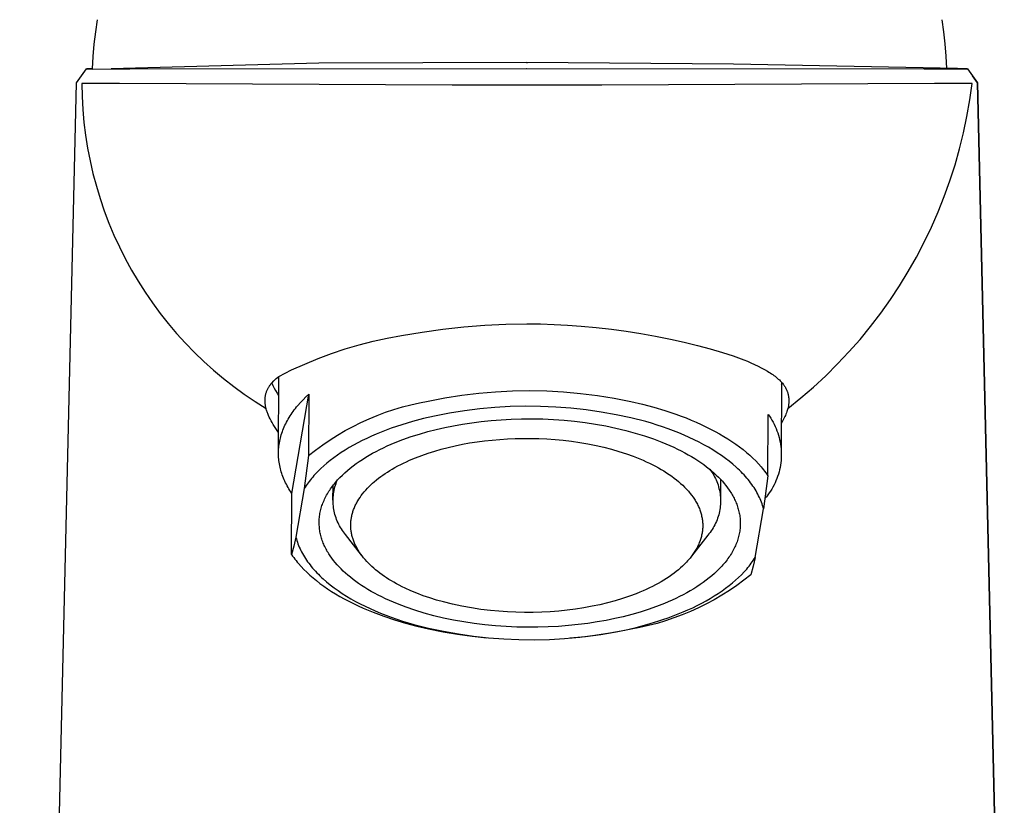
# Model space of a CAD drawing. Units: millimetres. Extents: x -210 to 120, y -211 to 224.
# Drawn here: x 61 to 108, y 142 to 179 of the extents above; entities that cross this region are included whole.
import ezdxf

# ---------------------------------------------------------------- set-up
doc = ezdxf.new("R2010")
doc.units = ezdxf.units.MM
doc.header["$MEASUREMENT"] = 0
doc.layers.add('Default', color=7, linetype='Continuous', true_color=0x000000)

msp = doc.modelspace()

# ---------------------------------------------------------------- linework, layer by layer
at = {"layer": 'Default', "color": 7, "true_color": 0xffffff}
for p, q in [((64.139, 178.78), (64.222, 179.363)), ((104.522, 179.363), (104.605, 178.785)), ((64.072, 178.195), (64.139, 178.78)), ((104.605, 178.785), (104.671, 178.205)), ((64.022, 177.608), (64.072, 178.195)), ((104.671, 178.205), (104.721, 177.623)), ((63.989, 177.019), (64.022, 177.608)), ((74.798, 177.293), (64.877, 177.014)), ((84.723, 177.314), (74.798, 177.293)), ((94.575, 177.245), (84.723, 177.314)), ((84.723, 177.314), (84.723, 177.285)), ((105.273, 177.027), (94.575, 177.245)), ((104.721, 177.623), (104.754, 177.039)), ((63.216, 176.353), (63.701, 177.012)), ((63.989, 177.017), (63.701, 177.012)), ((63.701, 177.012), (63.989, 177.006)), ((63.989, 177.006), (65.765, 177.022)), ((65.765, 177.022), (84.706, 177.027)), ((84.706, 177.027), (84.723, 177.027)), ((84.723, 177.027), (103.681, 177.022)), ((103.681, 177.022), (105.745, 177.012)), ((105.745, 177.012), (105.273, 177.027)), ((105.741, 177.013), (105.744, 177.013)), ((105.746, 177.012), (106.23, 176.353)), ((60.512, 59.855), (63.216, 176.353)), ((63.589, 176.318), (63.474, 176.322)), ((63.474, 176.322), (63.488, 175.701)), ((63.704, 176.316), (63.589, 176.318)), ((65.277, 176.326), (63.704, 176.316)), ((81.149, 176.246), (65.277, 176.326)), ((88.297, 176.246), (81.149, 176.246)), ((104.169, 176.326), (88.297, 176.246)), ((104.772, 176.321), (104.169, 176.326)), ((105.742, 176.316), (104.772, 176.321)), ((105.857, 176.318), (105.742, 176.316)), ((105.972, 176.323), (105.857, 176.318)), ((105.863, 175.535), (105.972, 176.323)), ((106.229, 176.353), (105.987, 176.682)), ((106.23, 176.353), (106.229, 176.353)), ((106.229, 176.353), (106.229, 176.353)), ((106.229, 176.353), (106.229, 176.353)), ((106.23, 176.353), (106.23, 176.353)), ((106.23, 176.353), (107.508, 121.314)), ((107.508, 121.314), (106.23, 176.353)), ((63.488, 175.701), (63.522, 175.081)), ((105.726, 174.751), (105.863, 175.535)), ((63.522, 175.081), (63.578, 174.462)), ((63.578, 174.462), (63.655, 173.846)), ((105.562, 173.972), (105.726, 174.751)), ((105.372, 173.2), (105.562, 173.972)), ((63.655, 173.846), (63.753, 173.233)), ((63.753, 173.233), (63.872, 172.623)), ((105.156, 172.434), (105.372, 173.2)), ((63.872, 172.623), (64.011, 172.018)), ((64.011, 172.018), (64.171, 171.417)), ((104.913, 171.676), (105.156, 172.434)), ((104.644, 170.928), (104.913, 171.676)), ((64.171, 171.417), (64.352, 170.823)), ((64.352, 170.823), (64.552, 170.235)), ((104.35, 170.188), (104.644, 170.928)), ((64.552, 170.235), (64.772, 169.654)), ((104.031, 169.46), (104.35, 170.188)), ((64.772, 169.654), (65.012, 169.081)), ((103.687, 168.742), (104.031, 169.46)), ((65.012, 169.081), (65.272, 168.517)), ((103.318, 168.037), (103.687, 168.742)), ((65.272, 168.517), (65.55, 167.962)), ((65.55, 167.962), (65.848, 167.416)), ((102.926, 167.345), (103.318, 168.037)), ((65.848, 167.416), (66.163, 166.881)), ((102.509, 166.667), (102.926, 167.345)), ((66.163, 166.881), (66.497, 166.357)), ((102.07, 166.004), (102.509, 166.667)), ((66.497, 166.357), (66.848, 165.845)), ((101.609, 165.356), (102.07, 166.004)), ((66.848, 165.845), (67.217, 165.345)), ((67.217, 165.345), (67.602, 164.858)), ((101.125, 164.724), (101.609, 165.356)), ((67.602, 164.858), (68.004, 164.384)), ((79.72, 164.458), (80.715, 164.598)), ((80.715, 164.598), (81.714, 164.708)), ((81.714, 164.708), (82.715, 164.786)), ((82.715, 164.786), (83.719, 164.834)), ((83.719, 164.834), (84.723, 164.851)), ((84.723, 164.851), (85.37, 164.845)), ((85.37, 164.845), (86.016, 164.825)), ((86.016, 164.825), (86.662, 164.791)), ((86.662, 164.791), (87.307, 164.744)), ((87.307, 164.744), (88.034, 164.676)), ((88.034, 164.676), (88.758, 164.592)), ((88.758, 164.592), (89.457, 164.497)), ((89.457, 164.497), (90.154, 164.388)), ((100.62, 164.109), (101.125, 164.724)), ((68.004, 164.384), (68.421, 163.924)), ((76.714, 163.845), (77.381, 164.016)), ((77.381, 164.016), (78.053, 164.164)), ((78.053, 164.164), (78.73, 164.288)), ((78.73, 164.288), (79.72, 164.458)), ((90.154, 164.388), (90.867, 164.26)), ((90.867, 164.26), (91.576, 164.118)), ((91.576, 164.118), (92.222, 163.975)), ((100.094, 163.512), (100.62, 164.109)), ((68.421, 163.924), (68.854, 163.479)), ((75.4, 163.434), (76.053, 163.651)), ((76.053, 163.651), (76.714, 163.845)), ((92.222, 163.975), (92.865, 163.819)), ((92.865, 163.819), (93.463, 163.659)), ((93.463, 163.659), (94.056, 163.483)), ((68.854, 163.479), (69.302, 163.048)), ((74.118, 162.932), (74.755, 163.194)), ((74.755, 163.194), (75.4, 163.434)), ((94.056, 163.483), (94.565, 163.316)), ((94.565, 163.316), (94.818, 163.226)), ((94.818, 163.226), (95.068, 163.131)), ((95.068, 163.131), (95.243, 163.061)), ((99.548, 162.934), (100.094, 163.512)), ((69.302, 163.048), (69.765, 162.634)), ((69.765, 162.634), (70.241, 162.235)), ((72.874, 162.342), (73.491, 162.648)), ((73.491, 162.648), (74.118, 162.932)), ((95.243, 163.061), (95.417, 162.987)), ((95.417, 162.987), (95.589, 162.911)), ((95.589, 162.911), (95.759, 162.831)), ((95.759, 162.831), (95.908, 162.756)), ((95.908, 162.756), (96.054, 162.678)), ((96.054, 162.678), (96.199, 162.595)), ((98.982, 162.374), (99.548, 162.934)), ((70.241, 162.235), (70.73, 161.852)), ((72.648, 162.134), (72.76, 162.239)), ((72.76, 162.239), (72.874, 162.342)), ((72.865, 158.707), (72.874, 162.342)), ((96.199, 162.595), (96.27, 162.551)), ((96.27, 162.551), (96.34, 162.507)), ((96.34, 162.507), (96.397, 162.469)), ((96.397, 162.469), (96.453, 162.43)), ((96.453, 162.43), (96.508, 162.39)), ((96.508, 162.39), (96.563, 162.348)), ((96.563, 162.348), (96.616, 162.306)), ((96.616, 162.306), (96.669, 162.262)), ((96.669, 162.262), (96.72, 162.217)), ((96.72, 162.217), (96.77, 162.17)), ((96.77, 162.17), (96.809, 162.132)), ((98.398, 161.834), (98.982, 162.374)), ((70.73, 161.852), (71.233, 161.487)), ((72.31, 161.652), (72.323, 161.683)), ((72.323, 161.683), (72.338, 161.714)), ((72.338, 161.714), (72.353, 161.745)), ((72.353, 161.745), (72.369, 161.776)), ((72.369, 161.776), (72.386, 161.806)), ((72.386, 161.806), (72.403, 161.834)), ((72.403, 161.834), (72.421, 161.863)), ((72.421, 161.863), (72.439, 161.891)), ((72.439, 161.891), (72.458, 161.918)), ((72.458, 161.918), (72.477, 161.946)), ((72.477, 161.946), (72.498, 161.972)), ((72.498, 161.972), (72.518, 161.999)), ((72.518, 161.999), (72.539, 162.024)), ((72.539, 162.024), (72.648, 162.134)), ((72.539, 162.024), (72.598, 161.902)), ((72.598, 161.902), (72.661, 161.782)), ((72.661, 161.782), (72.727, 161.664)), ((96.809, 162.132), (96.846, 162.093)), ((96.846, 162.093), (96.883, 162.053)), ((96.874, 162.063), (96.865, 158.66)), ((96.873, 161.953), (96.907, 162.025)), ((96.883, 162.053), (96.918, 162.012)), ((96.918, 162.012), (96.952, 161.969)), ((96.952, 161.969), (96.968, 161.948)), ((96.968, 161.948), (96.984, 161.926)), ((96.984, 161.926), (97, 161.904)), ((97, 161.904), (97.015, 161.881)), ((97.015, 161.881), (97.03, 161.859)), ((97.03, 161.859), (97.044, 161.836)), ((97.044, 161.836), (97.057, 161.814)), ((97.057, 161.814), (97.069, 161.792)), ((97.069, 161.792), (97.081, 161.77)), ((97.081, 161.77), (97.092, 161.748)), ((97.092, 161.748), (97.103, 161.725)), ((97.103, 161.725), (97.114, 161.703)), ((97.114, 161.703), (97.124, 161.68)), ((97.124, 161.68), (97.134, 161.656)), ((97.795, 161.315), (98.398, 161.834)), ((71.233, 161.487), (71.747, 161.139)), ((72.222, 161.235), (72.223, 161.272)), ((72.222, 161.199), (72.222, 161.235)), ((72.222, 161.163), (72.222, 161.199)), ((72.223, 161.272), (72.226, 161.308)), ((72.226, 161.308), (72.229, 161.339)), ((72.229, 161.339), (72.233, 161.37)), ((72.233, 161.37), (72.238, 161.402)), ((72.238, 161.402), (72.243, 161.433)), ((72.243, 161.433), (72.25, 161.463)), ((72.25, 161.463), (72.257, 161.494)), ((72.257, 161.494), (72.265, 161.525)), ((72.265, 161.525), (72.274, 161.555)), ((72.274, 161.555), (72.285, 161.587)), ((72.285, 161.587), (72.297, 161.62)), ((72.297, 161.62), (72.31, 161.652)), ((72.727, 161.664), (72.798, 161.548)), ((72.798, 161.548), (72.872, 161.434)), ((73.499, 156.761), (74.309, 161.492)), ((73.909, 161.091), (74.036, 161.227)), ((74.036, 161.227), (74.17, 161.361)), ((74.17, 161.361), (74.309, 161.492)), ((74.309, 161.492), (74.302, 158.567)), ((80.014, 161.166), (80.812, 161.318)), ((80.812, 161.318), (81.614, 161.443)), ((81.614, 161.443), (82.421, 161.54)), ((82.421, 161.54), (83.23, 161.608)), ((83.23, 161.608), (84.041, 161.649)), ((84.041, 161.649), (84.853, 161.662)), ((84.853, 161.662), (85.665, 161.646)), ((85.665, 161.646), (86.475, 161.603)), ((86.475, 161.603), (87.284, 161.531)), ((87.284, 161.531), (88.09, 161.432)), ((88.09, 161.432), (88.892, 161.304)), ((88.892, 161.304), (89.689, 161.149)), ((97.134, 161.656), (97.143, 161.633)), ((97.143, 161.633), (97.152, 161.609)), ((97.152, 161.609), (97.16, 161.586)), ((97.16, 161.586), (97.168, 161.562)), ((97.168, 161.562), (97.175, 161.538)), ((97.175, 161.538), (97.182, 161.514)), ((97.175, 160.817), (97.795, 161.315)), ((97.182, 161.514), (97.188, 161.489)), ((97.188, 161.489), (97.194, 161.465)), ((97.194, 161.465), (97.199, 161.44)), ((97.199, 161.44), (97.204, 161.414)), ((97.204, 161.414), (97.209, 161.389)), ((97.209, 161.389), (97.212, 161.363)), ((97.212, 161.363), (97.215, 161.337)), ((97.215, 161.337), (97.218, 161.312)), ((97.218, 161.312), (97.22, 161.286)), ((97.22, 161.286), (97.222, 161.26)), ((97.222, 161.26), (97.223, 161.234)), ((97.223, 161.234), (97.223, 161.208)), ((97.223, 161.208), (97.223, 161.182)), ((71.747, 161.139), (72.273, 160.808)), ((72.224, 161.127), (72.222, 161.163)), ((72.227, 161.09), (72.224, 161.127)), ((72.23, 161.054), (72.227, 161.09)), ((72.234, 161.018), (72.23, 161.054)), ((72.239, 160.982), (72.234, 161.018)), ((72.245, 160.945), (72.239, 160.982)), ((72.251, 160.909), (72.245, 160.945)), ((72.258, 160.873), (72.251, 160.909)), ((72.266, 160.837), (72.258, 160.873)), ((72.275, 160.801), (72.266, 160.837)), ((72.284, 160.765), (72.275, 160.801)), ((72.294, 160.73), (72.284, 160.765)), ((72.307, 160.688), (72.294, 160.73)), ((73.567, 160.67), (73.62, 160.741)), ((73.62, 160.741), (73.674, 160.812)), ((73.674, 160.812), (73.73, 160.882)), ((73.73, 160.882), (73.788, 160.952)), ((73.788, 160.952), (73.909, 161.091)), ((77.972, 160.627), (78.373, 160.763)), ((78.373, 160.763), (78.778, 160.884)), ((78.778, 160.884), (79.187, 160.992)), ((79.187, 160.992), (79.599, 161.086)), ((79.599, 161.086), (80.014, 161.166)), ((82.468, 160.79), (81.747, 160.701)), ((83.191, 160.856), (82.468, 160.79)), ((83.917, 160.897), (83.191, 160.856)), ((84.643, 160.914), (83.917, 160.897)), ((85.369, 160.907), (84.643, 160.914)), ((86.095, 160.876), (85.369, 160.907)), ((86.819, 160.82), (86.095, 160.876)), ((87.542, 160.741), (86.819, 160.82)), ((88.261, 160.637), (87.542, 160.741)), ((89.689, 161.149), (90.239, 161.02)), ((90.239, 161.02), (90.78, 160.876)), ((90.78, 160.876), (91.31, 160.717)), ((97.161, 160.764), (97.146, 160.712)), ((97.175, 160.817), (97.161, 160.764)), ((97.188, 160.875), (97.175, 160.817)), ((97.2, 160.934), (97.188, 160.875)), ((97.205, 160.964), (97.2, 160.934)), ((97.209, 160.994), (97.205, 160.964)), ((97.213, 161.023), (97.209, 160.994)), ((97.216, 161.053), (97.213, 161.023)), ((97.22, 161.105), (97.216, 161.053)), ((97.222, 161.131), (97.22, 161.105)), ((97.223, 161.156), (97.222, 161.131)), ((97.223, 161.182), (97.223, 161.156)), ((72.321, 160.646), (72.307, 160.688)), ((72.336, 160.605), (72.321, 160.646)), ((72.351, 160.564), (72.336, 160.605)), ((72.384, 160.482), (72.351, 160.564)), ((72.42, 160.402), (72.384, 160.482)), ((72.463, 160.312), (72.42, 160.402)), ((72.509, 160.223), (72.463, 160.312)), ((73.288, 160.233), (73.33, 160.306)), ((73.33, 160.306), (73.374, 160.38)), ((73.374, 160.38), (73.419, 160.453)), ((73.419, 160.453), (73.467, 160.526)), ((73.467, 160.526), (73.516, 160.598)), ((73.516, 160.598), (73.567, 160.67)), ((76.801, 160.142), (77.186, 160.317)), ((77.186, 160.317), (77.576, 160.479)), ((77.576, 160.479), (77.972, 160.627)), ((79.784, 160.326), (79.26, 160.187)), ((80.316, 160.449), (79.784, 160.326)), ((81.029, 160.587), (80.316, 160.449)), ((81.747, 160.701), (81.029, 160.587)), ((83.009, 160.239), (83.487, 160.276)), ((83.487, 160.276), (83.975, 160.302)), ((83.975, 160.302), (84.47, 160.317)), ((84.47, 160.317), (84.971, 160.319)), ((84.971, 160.319), (85.477, 160.309)), ((85.477, 160.309), (85.985, 160.286)), ((85.985, 160.286), (86.493, 160.25)), ((88.976, 160.509), (88.261, 160.637)), ((89.686, 160.358), (88.976, 160.509)), ((90.391, 160.182), (89.686, 160.358)), ((91.31, 160.717), (91.826, 160.543)), ((91.826, 160.543), (92.078, 160.451)), ((92.078, 160.451), (92.326, 160.356)), ((92.326, 160.356), (92.569, 160.257)), ((92.569, 160.257), (92.808, 160.155)), ((96.223, 157.603), (96.231, 160.528)), ((96.231, 160.528), (96.295, 160.438)), ((96.295, 160.438), (96.357, 160.345)), ((96.357, 160.345), (96.415, 160.251)), ((96.973, 160.295), (96.939, 160.23)), ((97.005, 160.36), (96.973, 160.295)), ((97.034, 160.421), (97.005, 160.36)), ((97.062, 160.483), (97.034, 160.421)), ((97.087, 160.546), (97.062, 160.483)), ((97.112, 160.609), (97.087, 160.546)), ((97.13, 160.66), (97.112, 160.609)), ((97.146, 160.712), (97.13, 160.66)), ((72.558, 160.135), (72.509, 160.223)), ((72.608, 160.049), (72.558, 160.135)), ((72.67, 159.95), (72.608, 160.049)), ((72.733, 159.852), (72.67, 159.95)), ((72.799, 159.756), (72.733, 159.852)), ((73.078, 159.783), (73.108, 159.859)), ((73.108, 159.859), (73.14, 159.934)), ((73.14, 159.934), (73.174, 160.009)), ((73.174, 160.009), (73.211, 160.084)), ((73.211, 160.084), (73.249, 160.158)), ((73.249, 160.158), (73.288, 160.233)), ((76.05, 159.753), (76.422, 159.953)), ((76.422, 159.953), (76.801, 160.142)), ((78.248, 159.865), (78.005, 159.775)), ((78.496, 159.951), (78.248, 159.865)), ((78.747, 160.033), (78.496, 159.951)), ((79.26, 160.187), (78.747, 160.033)), ((79.991, 159.707), (80.395, 159.811)), ((80.395, 159.811), (80.8, 159.905)), ((80.8, 159.905), (81.214, 159.989)), ((81.214, 159.989), (81.643, 160.065)), ((81.643, 160.065), (82.086, 160.133)), ((82.086, 160.133), (82.541, 160.191)), ((82.541, 160.191), (83.009, 160.239)), ((86.493, 160.25), (87, 160.201)), ((87, 160.201), (87.503, 160.139)), ((87.503, 160.139), (88.001, 160.064)), ((88.001, 160.064), (88.49, 159.976)), ((88.49, 159.976), (88.97, 159.876)), ((88.97, 159.876), (89.439, 159.763)), ((90.664, 160.103), (90.391, 160.182)), ((90.934, 160.019), (90.664, 160.103)), ((91.201, 159.931), (90.934, 160.019)), ((91.465, 159.839), (91.201, 159.931)), ((91.724, 159.742), (91.465, 159.839)), ((92.808, 160.155), (93.041, 160.049)), ((93.041, 160.049), (93.269, 159.941)), ((93.269, 159.941), (93.491, 159.83)), ((93.491, 159.83), (93.707, 159.715)), ((96.415, 160.251), (96.47, 160.154)), ((96.47, 160.154), (96.522, 160.055)), ((96.522, 160.055), (96.57, 159.955)), ((96.57, 159.955), (96.615, 159.853)), ((96.615, 159.853), (96.656, 159.75)), ((96.904, 160.166), (96.868, 160.102)), ((96.939, 160.23), (96.904, 160.166)), ((72.867, 159.662), (72.799, 159.756)), ((72.922, 159.247), (72.938, 159.324)), ((72.938, 159.324), (72.956, 159.401)), ((72.956, 159.401), (72.977, 159.478)), ((72.977, 159.478), (72.999, 159.554)), ((72.999, 159.554), (73.023, 159.631)), ((73.023, 159.631), (73.05, 159.707)), ((73.05, 159.707), (73.078, 159.783)), ((75.327, 159.314), (75.684, 159.539)), ((75.684, 159.539), (76.05, 159.753)), ((77.078, 159.383), (76.86, 159.277)), ((77.302, 159.486), (77.078, 159.383)), ((77.532, 159.586), (77.302, 159.486)), ((77.766, 159.682), (77.532, 159.586)), ((78.005, 159.775), (77.766, 159.682)), ((78.427, 159.181), (78.807, 159.329)), ((78.807, 159.329), (79.195, 159.466)), ((79.195, 159.466), (79.59, 159.592)), ((79.59, 159.592), (79.991, 159.707)), ((83.062, 159.306), (83.423, 159.337)), ((83.423, 159.337), (83.792, 159.361)), ((83.792, 159.361), (84.162, 159.376)), ((84.162, 159.376), (84.532, 159.384)), ((84.532, 159.384), (84.902, 159.383)), ((84.902, 159.383), (85.29, 159.374)), ((85.29, 159.374), (85.677, 159.356)), ((85.677, 159.356), (86.064, 159.329)), ((86.064, 159.329), (86.451, 159.292)), ((89.439, 159.763), (89.893, 159.64)), ((89.893, 159.64), (90.333, 159.505)), ((90.333, 159.505), (90.756, 159.36)), ((90.756, 159.36), (91.161, 159.206)), ((91.978, 159.642), (91.724, 159.742)), ((92.228, 159.537), (91.978, 159.642)), ((92.472, 159.428), (92.228, 159.537)), ((92.711, 159.316), (92.472, 159.428)), ((92.944, 159.2), (92.711, 159.316)), ((93.707, 159.715), (93.917, 159.598)), ((93.917, 159.598), (94.121, 159.478)), ((94.121, 159.478), (94.318, 159.356)), ((94.318, 159.356), (94.509, 159.232)), ((96.656, 159.75), (96.694, 159.645)), ((96.694, 159.645), (96.728, 159.539)), ((96.728, 159.539), (96.758, 159.432)), ((96.758, 159.432), (96.785, 159.324)), ((96.785, 159.324), (96.807, 159.215)), ((72.867, 158.784), (72.871, 158.861)), ((72.871, 158.861), (72.877, 158.939)), ((72.877, 158.939), (72.885, 159.016)), ((72.885, 159.016), (72.895, 159.093)), ((72.895, 159.093), (72.908, 159.17)), ((72.908, 159.17), (72.922, 159.247)), ((74.635, 158.827), (74.977, 159.077)), ((74.977, 159.077), (75.327, 159.314)), ((76.24, 158.942), (76.045, 158.825)), ((76.44, 159.057), (76.24, 158.942)), ((76.647, 159.168), (76.44, 159.057)), ((76.86, 159.277), (76.647, 159.168)), ((77.527, 158.763), (77.7, 158.852)), ((77.7, 158.852), (77.877, 158.938)), ((77.877, 158.938), (78.057, 159.022)), ((78.057, 159.022), (78.241, 159.103)), ((78.241, 159.103), (78.427, 159.181)), ((80.319, 158.776), (80.63, 158.866)), ((80.63, 158.866), (80.965, 158.953)), ((80.965, 158.953), (81.303, 159.031)), ((81.303, 159.031), (81.643, 159.101)), ((81.643, 159.101), (81.984, 159.163)), ((81.984, 159.163), (82.342, 159.219)), ((82.342, 159.219), (82.701, 159.266)), ((82.701, 159.266), (83.062, 159.306)), ((86.451, 159.292), (86.847, 159.245)), ((86.847, 159.245), (87.242, 159.189)), ((87.242, 159.189), (87.635, 159.121)), ((87.635, 159.121), (88.026, 159.043)), ((88.026, 159.043), (88.391, 158.96)), ((88.391, 158.96), (88.753, 158.867)), ((88.753, 158.867), (89.112, 158.763)), ((91.161, 159.206), (91.357, 159.126)), ((91.357, 159.126), (91.547, 159.043)), ((91.547, 159.043), (91.733, 158.959)), ((91.733, 158.959), (91.913, 158.873)), ((91.913, 158.873), (92.088, 158.785)), ((93.17, 159.08), (92.944, 159.2)), ((93.39, 158.957), (93.17, 159.08)), ((93.602, 158.83), (93.39, 158.957)), ((94.509, 159.232), (94.692, 159.105)), ((94.692, 159.105), (94.869, 158.976)), ((94.869, 158.976), (95.038, 158.845)), ((96.807, 159.215), (96.826, 159.105)), ((96.826, 159.105), (96.841, 158.995)), ((96.841, 158.995), (96.853, 158.884)), ((96.853, 158.884), (96.86, 158.773)), ((72.865, 158.707), (72.867, 158.784)), ((72.865, 158.629), (72.865, 158.707)), ((72.867, 158.552), (72.865, 158.629)), ((72.871, 158.475), (72.867, 158.552)), ((72.877, 158.398), (72.871, 158.475)), ((72.885, 158.321), (72.877, 158.398)), ((74.302, 158.567), (74.095, 156.988)), ((74.302, 158.567), (74.635, 158.827)), ((75.504, 158.458), (75.338, 158.332)), ((75.678, 158.583), (75.504, 158.458)), ((75.858, 158.705), (75.678, 158.583)), ((76.045, 158.825), (75.858, 158.705)), ((76.72, 158.281), (76.873, 158.382)), ((76.873, 158.382), (77.03, 158.481)), ((77.03, 158.481), (77.192, 158.577)), ((77.192, 158.577), (77.357, 158.671)), ((77.357, 158.671), (77.527, 158.763)), ((79.117, 158.336), (79.403, 158.456)), ((79.403, 158.456), (79.705, 158.572)), ((79.705, 158.572), (80.011, 158.679)), ((80.011, 158.679), (80.319, 158.776)), ((89.112, 158.763), (89.468, 158.649)), ((89.468, 158.649), (89.79, 158.533)), ((89.79, 158.533), (90.107, 158.408)), ((90.107, 158.408), (90.264, 158.341)), ((92.088, 158.785), (92.258, 158.695)), ((92.258, 158.695), (92.422, 158.604)), ((92.422, 158.604), (92.58, 158.512)), ((92.58, 158.512), (92.734, 158.418)), ((92.734, 158.418), (92.881, 158.323)), ((93.807, 158.7), (93.602, 158.83)), ((94.005, 158.567), (93.807, 158.7)), ((94.195, 158.431), (94.005, 158.567)), ((94.376, 158.293), (94.195, 158.431)), ((95.038, 158.845), (95.2, 158.712)), ((95.2, 158.712), (95.355, 158.578)), ((95.355, 158.578), (95.502, 158.442)), ((95.502, 158.442), (95.641, 158.305)), ((96.86, 158.44), (96.852, 158.329)), ((96.86, 158.773), (96.864, 158.662)), ((96.864, 158.551), (96.86, 158.44)), ((96.864, 158.662), (96.864, 158.551)), ((72.895, 158.244), (72.885, 158.321)), ((72.907, 158.167), (72.895, 158.244)), ((72.921, 158.091), (72.907, 158.167)), ((72.938, 158.014), (72.921, 158.091)), ((72.956, 157.938), (72.938, 158.014)), ((72.976, 157.862), (72.956, 157.938)), ((74.884, 157.942), (74.748, 157.809)), ((75.028, 158.073), (74.884, 157.942)), ((75.179, 158.203), (75.028, 158.073)), ((75.338, 158.332), (75.179, 158.203)), ((76.16, 157.855), (76.292, 157.964)), ((76.292, 157.964), (76.43, 158.072)), ((76.43, 158.072), (76.573, 158.178)), ((76.573, 158.178), (76.72, 158.281)), ((78.176, 157.848), (78.288, 157.915)), ((78.288, 157.915), (78.423, 157.992)), ((78.423, 157.992), (78.559, 158.066)), ((78.559, 158.066), (78.697, 158.137)), ((78.697, 158.137), (78.836, 158.206)), ((78.836, 158.206), (78.976, 158.272)), ((78.976, 158.272), (79.117, 158.336)), ((90.264, 158.341), (90.42, 158.271)), ((90.42, 158.271), (90.575, 158.198)), ((90.575, 158.198), (90.728, 158.122)), ((90.728, 158.122), (90.862, 158.053)), ((90.862, 158.053), (90.995, 157.98)), ((90.995, 157.98), (91.127, 157.905)), ((92.881, 158.323), (93.023, 158.227)), ((93.023, 158.227), (93.16, 158.13)), ((93.16, 158.13), (93.291, 158.033)), ((93.291, 158.033), (93.416, 157.934)), ((93.416, 157.934), (93.536, 157.835)), ((93.446, 157.91), (93.497, 157.841)), ((94.549, 158.152), (94.376, 158.293)), ((94.714, 158.008), (94.549, 158.152)), ((94.793, 157.936), (94.714, 158.008)), ((94.869, 157.863), (94.793, 157.936)), ((95.641, 158.305), (95.773, 158.166)), ((95.773, 158.166), (95.897, 158.027)), ((95.897, 158.027), (95.956, 157.956)), ((95.956, 157.956), (96.014, 157.886)), ((96.805, 157.998), (96.782, 157.889)), ((96.824, 158.108), (96.805, 157.998)), ((96.84, 158.218), (96.824, 158.108)), ((96.852, 158.329), (96.84, 158.218)), ((72.997, 157.786), (72.976, 157.862)), ((73.021, 157.711), (72.997, 157.786)), ((73.047, 157.636), (73.021, 157.711)), ((73.075, 157.561), (73.047, 157.636)), ((73.104, 157.486), (73.075, 157.561)), ((73.136, 157.412), (73.104, 157.486)), ((74.442, 157.47), (74.386, 157.402)), ((74.499, 157.539), (74.442, 157.47)), ((74.558, 157.606), (74.499, 157.539)), ((74.62, 157.674), (74.558, 157.606)), ((74.748, 157.809), (74.62, 157.674)), ((75.687, 157.399), (75.796, 157.515)), ((75.796, 157.515), (75.912, 157.63)), ((75.912, 157.63), (76.033, 157.743)), ((76.033, 157.743), (76.16, 157.855)), ((77.537, 157.399), (77.639, 157.48)), ((77.639, 157.48), (77.743, 157.558)), ((77.743, 157.558), (77.849, 157.634)), ((77.849, 157.634), (77.957, 157.707)), ((77.957, 157.707), (78.066, 157.779)), ((78.066, 157.779), (78.176, 157.848)), ((91.127, 157.905), (91.256, 157.827)), ((91.256, 157.827), (91.384, 157.746)), ((91.384, 157.746), (91.511, 157.662)), ((91.511, 157.662), (91.634, 157.575)), ((91.634, 157.575), (91.756, 157.485)), ((91.756, 157.485), (91.86, 157.404)), ((93.497, 157.841), (93.546, 157.771)), ((93.536, 157.835), (93.65, 157.735)), ((93.546, 157.771), (93.592, 157.7)), ((93.592, 157.7), (93.636, 157.627)), ((93.636, 157.627), (93.677, 157.552)), ((93.65, 157.735), (93.758, 157.635)), ((93.677, 157.552), (93.716, 157.476)), ((93.716, 157.476), (93.752, 157.399)), ((93.758, 157.635), (93.861, 157.535)), ((93.861, 157.535), (93.959, 157.434)), ((94.944, 157.789), (94.869, 157.863)), ((95.016, 157.715), (94.944, 157.789)), ((95.086, 157.641), (95.016, 157.715)), ((95.154, 157.566), (95.086, 157.641)), ((95.219, 157.491), (95.154, 157.566)), ((95.282, 157.416), (95.219, 157.491)), ((96.014, 157.886), (96.069, 157.816)), ((96.223, 157.603), (96.016, 156.025)), ((96.069, 157.816), (96.122, 157.745)), ((96.122, 157.745), (96.173, 157.674)), ((96.173, 157.674), (96.223, 157.603)), ((96.652, 157.464), (96.61, 157.361)), ((96.69, 157.569), (96.652, 157.464)), ((96.724, 157.675), (96.69, 157.569)), ((96.755, 157.782), (96.724, 157.675)), ((96.782, 157.889), (96.755, 157.782)), ((73.169, 157.338), (73.136, 157.412)), ((73.204, 157.265), (73.169, 157.338)), ((73.241, 157.191), (73.204, 157.265)), ((73.279, 157.119), (73.241, 157.191)), ((73.32, 157.046), (73.279, 157.119)), ((73.362, 156.974), (73.32, 157.046)), ((73.406, 156.903), (73.362, 156.974)), ((74.095, 156.988), (73.696, 154.662)), ((74.138, 157.058), (74.095, 156.988)), ((74.184, 157.127), (74.138, 157.058)), ((74.232, 157.196), (74.184, 157.127)), ((74.281, 157.265), (74.232, 157.196)), ((74.333, 157.333), (74.281, 157.265)), ((74.386, 157.402), (74.333, 157.333)), ((75.311, 156.919), (75.352, 156.98)), ((75.352, 156.98), (75.395, 157.041)), ((75.395, 157.041), (75.44, 157.101)), ((75.44, 157.101), (75.486, 157.161)), ((75.466, 156.44), (75.467, 157.137)), ((75.486, 157.161), (75.534, 157.221)), ((75.521, 156.904), (75.539, 156.986)), ((75.534, 157.221), (75.583, 157.281)), ((75.539, 156.986), (75.56, 157.067)), ((75.56, 157.067), (75.584, 157.147)), ((75.583, 157.281), (75.634, 157.34)), ((75.584, 157.147), (75.611, 157.226)), ((75.611, 157.226), (75.64, 157.305)), ((75.634, 157.34), (75.687, 157.399)), ((75.64, 157.305), (75.672, 157.382)), ((77.028, 156.917), (77.106, 157.001)), ((77.106, 157.001), (77.185, 157.083)), ((77.185, 157.083), (77.267, 157.163)), ((77.267, 157.163), (77.351, 157.24)), ((77.351, 157.24), (77.437, 157.315)), ((77.437, 157.315), (77.537, 157.399)), ((91.86, 157.404), (91.961, 157.321)), ((91.961, 157.321), (92.06, 157.235)), ((92.06, 157.235), (92.157, 157.146)), ((92.157, 157.146), (92.251, 157.054)), ((92.251, 157.054), (92.342, 156.959)), ((93.752, 157.399), (93.785, 157.32)), ((93.785, 157.32), (93.815, 157.241)), ((93.815, 157.241), (93.843, 157.16)), ((93.843, 157.16), (93.868, 157.079)), ((93.868, 157.079), (93.89, 156.996)), ((93.89, 156.996), (93.91, 156.913)), ((93.959, 157.434), (94.051, 157.334)), ((93.968, 157.425), (93.966, 156.438)), ((94.051, 157.334), (94.139, 157.232)), ((94.139, 157.232), (94.223, 157.128)), ((94.223, 157.128), (94.303, 157.023)), ((94.303, 157.023), (94.379, 156.916)), ((95.343, 157.34), (95.282, 157.416)), ((95.401, 157.264), (95.343, 157.34)), ((95.457, 157.187), (95.401, 157.264)), ((95.511, 157.11), (95.457, 157.187)), ((95.562, 157.034), (95.511, 157.11)), ((95.611, 156.956), (95.562, 157.034)), ((96.464, 157.061), (96.409, 156.964)), ((96.516, 157.159), (96.464, 157.061)), ((96.565, 157.259), (96.516, 157.159)), ((96.61, 157.361), (96.565, 157.259)), ((73.451, 156.832), (73.406, 156.903)), ((73.499, 156.761), (73.451, 156.832)), ((73.491, 153.836), (73.499, 156.761)), ((75.066, 156.487), (75.096, 156.549)), ((75.096, 156.549), (75.128, 156.611)), ((75.128, 156.611), (75.161, 156.673)), ((75.161, 156.673), (75.196, 156.735)), ((75.196, 156.735), (75.233, 156.797)), ((75.233, 156.797), (75.271, 156.858)), ((75.271, 156.858), (75.311, 156.919)), ((75.471, 156.49), (75.475, 156.573)), ((75.475, 156.573), (75.483, 156.656)), ((75.483, 156.656), (75.493, 156.739)), ((75.493, 156.739), (75.505, 156.822)), ((75.505, 156.822), (75.521, 156.904)), ((76.699, 156.485), (76.755, 156.569)), ((76.755, 156.569), (76.813, 156.651)), ((76.813, 156.651), (76.882, 156.742)), ((76.882, 156.742), (76.954, 156.831)), ((76.954, 156.831), (77.028, 156.917)), ((92.342, 156.959), (92.43, 156.862)), ((92.43, 156.862), (92.472, 156.812)), ((92.472, 156.812), (92.514, 156.761)), ((92.514, 156.761), (92.584, 156.671)), ((92.584, 156.671), (92.651, 156.579)), ((92.651, 156.579), (92.683, 156.532)), ((92.683, 156.532), (92.715, 156.485)), ((93.91, 156.913), (93.926, 156.83)), ((93.926, 156.83), (93.94, 156.746)), ((93.94, 156.746), (93.951, 156.661)), ((93.951, 156.661), (93.958, 156.576)), ((93.958, 156.576), (93.963, 156.491)), ((94.379, 156.916), (94.415, 156.861)), ((94.415, 156.861), (94.45, 156.807)), ((94.45, 156.807), (94.484, 156.752)), ((94.484, 156.752), (94.517, 156.696)), ((94.517, 156.696), (94.548, 156.64)), ((94.548, 156.64), (94.579, 156.584)), ((94.579, 156.584), (94.608, 156.527)), ((94.608, 156.527), (94.636, 156.47)), ((95.658, 156.879), (95.611, 156.956)), ((95.702, 156.802), (95.658, 156.879)), ((95.744, 156.724), (95.702, 156.802)), ((95.783, 156.647), (95.744, 156.724)), ((95.821, 156.569), (95.783, 156.647)), ((95.855, 156.491), (95.821, 156.569)), ((96.155, 156.599), (96.083, 156.514)), ((96.223, 156.687), (96.155, 156.599)), ((96.288, 156.777), (96.223, 156.687)), ((96.35, 156.87), (96.288, 156.777)), ((96.409, 156.964), (96.35, 156.87)), ((74.885, 155.985), (74.902, 156.048)), ((74.902, 156.048), (74.92, 156.111)), ((74.92, 156.111), (74.94, 156.173)), ((74.94, 156.173), (74.962, 156.236)), ((74.962, 156.236), (74.986, 156.299)), ((74.986, 156.299), (75.011, 156.362)), ((75.011, 156.362), (75.037, 156.424)), ((75.037, 156.424), (75.066, 156.487)), ((75.47, 156.406), (75.471, 156.49)), ((75.471, 156.322), (75.47, 156.406)), ((75.475, 156.239), (75.471, 156.322)), ((75.483, 156.155), (75.475, 156.239)), ((75.492, 156.072), (75.483, 156.155)), ((75.505, 155.99), (75.492, 156.072)), ((76.451, 155.991), (76.469, 156.038)), ((76.469, 156.038), (76.488, 156.084)), ((76.488, 156.084), (76.508, 156.131)), ((76.508, 156.131), (76.529, 156.176)), ((76.529, 156.176), (76.551, 156.222)), ((76.551, 156.222), (76.573, 156.267)), ((76.573, 156.267), (76.597, 156.311)), ((76.597, 156.311), (76.621, 156.355)), ((76.621, 156.355), (76.647, 156.399)), ((76.647, 156.399), (76.699, 156.485)), ((92.715, 156.485), (92.745, 156.437)), ((92.745, 156.437), (92.775, 156.388)), ((92.775, 156.388), (92.803, 156.339)), ((92.803, 156.339), (92.831, 156.289)), ((92.831, 156.289), (92.857, 156.238)), ((92.857, 156.238), (92.882, 156.188)), ((92.882, 156.188), (92.907, 156.136)), ((92.907, 156.136), (92.93, 156.084)), ((92.93, 156.084), (92.952, 156.032)), ((92.952, 156.032), (92.972, 155.979)), ((93.944, 156.066), (93.931, 155.982)), ((93.953, 156.151), (93.944, 156.066)), ((93.96, 156.235), (93.953, 156.151)), ((93.964, 156.321), (93.96, 156.235)), ((93.963, 156.491), (93.965, 156.406)), ((93.965, 156.406), (93.964, 156.321)), ((94.636, 156.47), (94.663, 156.413)), ((94.663, 156.413), (94.688, 156.355)), ((94.688, 156.355), (94.712, 156.297)), ((94.712, 156.297), (94.735, 156.239)), ((94.735, 156.239), (94.756, 156.18)), ((94.756, 156.18), (94.776, 156.121)), ((94.776, 156.121), (94.795, 156.061)), ((94.795, 156.061), (94.812, 156.002)), ((95.888, 156.413), (95.855, 156.491)), ((95.918, 156.335), (95.888, 156.413)), ((95.946, 156.258), (95.918, 156.335)), ((95.972, 156.18), (95.946, 156.258)), ((95.995, 156.102), (95.972, 156.18)), ((96.016, 156.025), (95.995, 156.102)), ((74.813, 155.545), (74.818, 155.608)), ((74.818, 155.608), (74.825, 155.67)), ((74.825, 155.67), (74.834, 155.733)), ((74.834, 155.733), (74.844, 155.796)), ((74.844, 155.796), (74.856, 155.859)), ((74.856, 155.859), (74.87, 155.922)), ((74.87, 155.922), (74.885, 155.985)), ((75.521, 155.908), (75.505, 155.99)), ((75.539, 155.826), (75.521, 155.908)), ((75.56, 155.745), (75.539, 155.826)), ((75.584, 155.665), (75.56, 155.745)), ((75.61, 155.586), (75.584, 155.665)), ((75.64, 155.507), (75.61, 155.586)), ((76.335, 155.537), (76.342, 155.583)), ((76.342, 155.583), (76.35, 155.629)), ((76.35, 155.629), (76.36, 155.674)), ((76.36, 155.674), (76.37, 155.72)), ((76.37, 155.72), (76.381, 155.765)), ((76.381, 155.765), (76.393, 155.81)), ((76.393, 155.81), (76.406, 155.855)), ((76.406, 155.855), (76.42, 155.899)), ((76.42, 155.899), (76.434, 155.943)), ((76.434, 155.943), (76.451, 155.991)), ((92.972, 155.979), (92.99, 155.929)), ((92.99, 155.929), (93.007, 155.88)), ((93.007, 155.88), (93.022, 155.829)), ((93.022, 155.829), (93.037, 155.779)), ((93.037, 155.779), (93.05, 155.728)), ((93.05, 155.728), (93.062, 155.677)), ((93.062, 155.677), (93.073, 155.626)), ((93.073, 155.626), (93.083, 155.574)), ((93.083, 155.574), (93.091, 155.524)), ((93.825, 155.569), (93.795, 155.49)), ((93.852, 155.65), (93.825, 155.569)), ((93.876, 155.732), (93.852, 155.65)), ((93.897, 155.815), (93.876, 155.732)), ((93.915, 155.898), (93.897, 155.815)), ((93.931, 155.982), (93.915, 155.898)), ((94.812, 156.002), (94.828, 155.942)), ((94.828, 155.942), (94.843, 155.881)), ((94.843, 155.881), (94.856, 155.821)), ((94.856, 155.821), (94.867, 155.76)), ((94.867, 155.76), (94.877, 155.699)), ((94.877, 155.699), (94.886, 155.638)), ((94.886, 155.638), (94.893, 155.577)), ((94.893, 155.577), (94.899, 155.515)), ((95.617, 153.698), (96.016, 156.025)), ((74.806, 155.358), (74.807, 155.42)), ((74.807, 155.296), (74.806, 155.358)), ((74.807, 155.42), (74.809, 155.482)), ((74.809, 155.234), (74.807, 155.296)), ((74.809, 155.482), (74.813, 155.545)), ((74.814, 155.172), (74.809, 155.234)), ((74.819, 155.11), (74.814, 155.172)), ((74.826, 155.049), (74.819, 155.11)), ((75.671, 155.43), (75.64, 155.507)), ((75.706, 155.354), (75.671, 155.43)), ((75.743, 155.279), (75.706, 155.354)), ((75.783, 155.205), (75.743, 155.279)), ((75.825, 155.133), (75.783, 155.205)), ((75.869, 155.062), (75.825, 155.133)), ((76.314, 155.305), (76.317, 155.352)), ((76.314, 155.259), (76.314, 155.305)), ((76.314, 155.213), (76.314, 155.259)), ((76.315, 155.166), (76.314, 155.213)), ((76.317, 155.119), (76.315, 155.166)), ((76.317, 155.352), (76.32, 155.398)), ((76.32, 155.073), (76.317, 155.119)), ((76.32, 155.398), (76.324, 155.445)), ((76.324, 155.445), (76.329, 155.491)), ((76.329, 155.491), (76.335, 155.537)), ((93.091, 155.524), (93.098, 155.473)), ((93.098, 155.473), (93.103, 155.422)), ((93.103, 155.422), (93.108, 155.371)), ((93.108, 155.371), (93.111, 155.32)), ((93.111, 155.116), (93.108, 155.064)), ((93.111, 155.32), (93.113, 155.269)), ((93.113, 155.167), (93.111, 155.116)), ((93.113, 155.269), (93.114, 155.218)), ((93.114, 155.218), (93.113, 155.167)), ((93.606, 155.108), (93.561, 155.036)), ((93.649, 155.182), (93.606, 155.108)), ((93.69, 155.257), (93.649, 155.182)), ((93.727, 155.333), (93.69, 155.257)), ((93.763, 155.411), (93.727, 155.333)), ((93.795, 155.49), (93.763, 155.411)), ((94.899, 155.142), (94.894, 155.079)), ((94.899, 155.515), (94.903, 155.453)), ((94.903, 155.204), (94.899, 155.142)), ((94.903, 155.453), (94.905, 155.391)), ((94.905, 155.267), (94.903, 155.204)), ((94.905, 155.391), (94.906, 155.329)), ((94.906, 155.329), (94.905, 155.267)), ((73.696, 154.662), (73.6, 154.247)), ((73.696, 154.662), (73.717, 154.584)), ((74.835, 154.987), (74.826, 155.049)), ((74.845, 154.926), (74.835, 154.987)), ((74.856, 154.866), (74.845, 154.926)), ((74.869, 154.805), (74.856, 154.866)), ((74.884, 154.745), (74.869, 154.805)), ((74.9, 154.685), (74.884, 154.745)), ((74.917, 154.625), (74.9, 154.685)), ((74.936, 154.566), (74.917, 154.625)), ((75.916, 154.993), (75.869, 155.062)), ((75.965, 154.925), (75.916, 154.993)), ((76.017, 154.859), (75.965, 154.925)), ((76.07, 154.795), (76.017, 154.859)), ((76.831, 153.804), (76.07, 154.795)), ((76.325, 155.026), (76.32, 155.073)), ((76.33, 154.98), (76.325, 155.026)), ((76.337, 154.934), (76.33, 154.98)), ((76.344, 154.888), (76.337, 154.934)), ((76.353, 154.842), (76.344, 154.888)), ((76.362, 154.796), (76.353, 154.842)), ((76.373, 154.75), (76.362, 154.796)), ((76.384, 154.705), (76.373, 154.75)), ((76.397, 154.66), (76.384, 154.705)), ((76.41, 154.615), (76.397, 154.66)), ((93.355, 154.764), (92.579, 153.762)), ((93.036, 154.657), (93.022, 154.606)), ((93.05, 154.708), (93.036, 154.657)), ((93.062, 154.76), (93.05, 154.708)), ((93.073, 154.81), (93.062, 154.76)), ((93.082, 154.861), (93.073, 154.81)), ((93.09, 154.911), (93.082, 154.861)), ((93.097, 154.962), (93.09, 154.911)), ((93.103, 155.013), (93.097, 154.962)), ((93.108, 155.064), (93.103, 155.013)), ((93.41, 154.829), (93.355, 154.764)), ((93.463, 154.896), (93.41, 154.829)), ((93.513, 154.965), (93.463, 154.896)), ((93.561, 155.036), (93.513, 154.965)), ((94.81, 154.639), (94.792, 154.576)), ((94.827, 154.702), (94.81, 154.639)), ((94.842, 154.765), (94.827, 154.702)), ((94.856, 154.828), (94.842, 154.765)), ((94.868, 154.891), (94.856, 154.828)), ((94.878, 154.954), (94.868, 154.891)), ((94.887, 155.016), (94.878, 154.954)), ((94.894, 155.079), (94.887, 155.016)), ((73.6, 154.247), (73.491, 153.836)), ((73.717, 154.584), (73.74, 154.507)), ((73.74, 154.507), (73.766, 154.429)), ((73.766, 154.429), (73.794, 154.351)), ((73.794, 154.351), (73.824, 154.273)), ((73.824, 154.273), (73.857, 154.196)), ((73.857, 154.196), (73.892, 154.118)), ((74.956, 154.507), (74.936, 154.566)), ((74.977, 154.448), (74.956, 154.507)), ((75, 154.39), (74.977, 154.448)), ((75.024, 154.331), (75, 154.39)), ((75.05, 154.274), (75.024, 154.331)), ((75.076, 154.216), (75.05, 154.274)), ((75.104, 154.159), (75.076, 154.216)), ((75.133, 154.103), (75.104, 154.159)), ((76.424, 154.571), (76.41, 154.615)), ((76.439, 154.526), (76.424, 154.571)), ((76.455, 154.483), (76.439, 154.526)), ((76.473, 154.435), (76.455, 154.483)), ((76.493, 154.388), (76.473, 154.435)), ((76.513, 154.341), (76.493, 154.388)), ((76.534, 154.295), (76.513, 154.341)), ((76.556, 154.25), (76.534, 154.295)), ((76.58, 154.204), (76.556, 154.25)), ((76.603, 154.159), (76.58, 154.204)), ((76.628, 154.115), (76.603, 154.159)), ((92.83, 154.15), (92.802, 154.099)), ((92.857, 154.201), (92.83, 154.15)), ((92.883, 154.253), (92.857, 154.201)), ((92.907, 154.305), (92.883, 154.253)), ((92.931, 154.358), (92.907, 154.305)), ((92.951, 154.407), (92.931, 154.358)), ((92.97, 154.456), (92.951, 154.407)), ((92.989, 154.506), (92.97, 154.456)), ((93.006, 154.556), (92.989, 154.506)), ((93.022, 154.606), (93.006, 154.556)), ((94.646, 154.2), (94.616, 154.138)), ((94.675, 154.262), (94.646, 154.2)), ((94.701, 154.325), (94.675, 154.262)), ((94.727, 154.388), (94.701, 154.325)), ((94.75, 154.45), (94.727, 154.388)), ((94.772, 154.513), (94.75, 154.45)), ((94.792, 154.576), (94.772, 154.513)), ((73.491, 153.836), (73.541, 153.765)), ((73.541, 153.765), (73.592, 153.694)), ((73.592, 153.694), (73.645, 153.623)), ((73.892, 154.118), (73.929, 154.04)), ((73.929, 154.04), (73.968, 153.962)), ((73.968, 153.962), (74.01, 153.885)), ((74.01, 153.885), (74.054, 153.808)), ((74.054, 153.808), (74.101, 153.73)), ((74.101, 153.73), (74.15, 153.653)), ((75.164, 154.046), (75.133, 154.103)), ((75.195, 153.99), (75.164, 154.046)), ((75.228, 153.935), (75.195, 153.99)), ((75.262, 153.88), (75.228, 153.935)), ((75.297, 153.825), (75.262, 153.88)), ((75.334, 153.771), (75.297, 153.825)), ((75.409, 153.664), (75.334, 153.771)), ((76.654, 154.071), (76.628, 154.115)), ((76.68, 154.027), (76.654, 154.071)), ((76.735, 153.942), (76.68, 154.027)), ((76.793, 153.858), (76.735, 153.942)), ((76.853, 153.776), (76.793, 153.858)), ((76.925, 153.685), (76.853, 153.776)), ((76.999, 153.597), (76.925, 153.685)), ((92.579, 153.762), (92.507, 153.671)), ((92.613, 153.808), (92.579, 153.762)), ((92.647, 153.855), (92.613, 153.808)), ((92.68, 153.903), (92.647, 153.855)), ((92.712, 153.951), (92.68, 153.903)), ((92.743, 154), (92.712, 153.951)), ((92.773, 154.049), (92.743, 154)), ((92.802, 154.099), (92.773, 154.049)), ((94.36, 153.707), (94.317, 153.646)), ((94.401, 153.768), (94.36, 153.707)), ((94.441, 153.829), (94.401, 153.768)), ((94.48, 153.89), (94.441, 153.829)), ((94.516, 153.952), (94.48, 153.89)), ((94.551, 154.014), (94.516, 153.952)), ((94.584, 154.076), (94.551, 154.014)), ((94.616, 154.138), (94.584, 154.076)), ((95.617, 153.698), (95.522, 153.284)), ((95.574, 153.629), (95.617, 153.698)), ((73.645, 153.623), (73.701, 153.553)), ((73.701, 153.553), (73.758, 153.483)), ((73.758, 153.483), (73.817, 153.412)), ((73.817, 153.412), (73.941, 153.273)), ((73.941, 153.273), (74.073, 153.134)), ((74.15, 153.653), (74.201, 153.576)), ((74.201, 153.576), (74.255, 153.5)), ((74.255, 153.5), (74.311, 153.423)), ((74.311, 153.423), (74.369, 153.347)), ((74.369, 153.347), (74.43, 153.271)), ((74.43, 153.271), (74.493, 153.196)), ((75.489, 153.558), (75.409, 153.664)), ((75.573, 153.455), (75.489, 153.558)), ((75.661, 153.353), (75.573, 153.455)), ((75.753, 153.252), (75.661, 153.353)), ((75.851, 153.152), (75.753, 153.252)), ((77.077, 153.511), (76.999, 153.597)), ((77.156, 153.427), (77.077, 153.511)), ((77.238, 153.346), (77.156, 153.427)), ((77.322, 153.267), (77.238, 153.346)), ((77.409, 153.19), (77.322, 153.267)), ((92.155, 153.293), (92.056, 153.203)), ((92.251, 153.386), (92.155, 153.293)), ((92.343, 153.483), (92.251, 153.386)), ((92.388, 153.532), (92.343, 153.483)), ((92.433, 153.582), (92.388, 153.532)), ((92.507, 153.671), (92.433, 153.582)), ((94.025, 153.288), (93.916, 153.172)), ((94.078, 153.347), (94.025, 153.288)), ((94.129, 153.406), (94.078, 153.347)), ((94.178, 153.466), (94.129, 153.406)), ((94.226, 153.525), (94.178, 153.466)), ((94.272, 153.585), (94.226, 153.525)), ((94.317, 153.646), (94.272, 153.585)), ((95.213, 153.148), (95.271, 153.216)), ((95.271, 153.216), (95.326, 153.285)), ((95.326, 153.285), (95.379, 153.353)), ((95.379, 153.353), (95.431, 153.422)), ((95.522, 153.284), (95.412, 152.872)), ((95.431, 153.422), (95.48, 153.491)), ((95.48, 153.491), (95.528, 153.56)), ((95.528, 153.56), (95.574, 153.629)), ((74.073, 153.134), (74.212, 152.997)), ((74.212, 152.997), (74.359, 152.861)), ((74.359, 152.861), (74.514, 152.727)), ((74.493, 153.196), (74.558, 153.12)), ((74.558, 153.12), (74.626, 153.046)), ((74.626, 153.046), (74.696, 152.971)), ((74.696, 152.971), (74.768, 152.897)), ((74.768, 152.897), (74.843, 152.824)), ((74.843, 152.824), (74.919, 152.751)), ((74.919, 152.751), (74.998, 152.678)), ((75.954, 153.051), (75.851, 153.152)), ((76.062, 152.951), (75.954, 153.051)), ((76.176, 152.852), (76.062, 152.951)), ((76.296, 152.753), (76.176, 152.852)), ((76.421, 152.654), (76.296, 152.753)), ((77.497, 153.115), (77.409, 153.19)), ((77.599, 153.032), (77.497, 153.115)), ((77.703, 152.951), (77.599, 153.032)), ((77.81, 152.873), (77.703, 152.951)), ((77.918, 152.798), (77.81, 152.873)), ((78.027, 152.725), (77.918, 152.798)), ((91.512, 152.782), (91.384, 152.697)), ((91.638, 152.87), (91.512, 152.782)), ((91.746, 152.949), (91.638, 152.87)), ((91.852, 153.031), (91.746, 152.949)), ((91.955, 153.116), (91.852, 153.031)), ((92.056, 153.203), (91.955, 153.116)), ((93.552, 152.832), (93.42, 152.722)), ((93.679, 152.943), (93.552, 152.832)), ((93.8, 153.057), (93.679, 152.943)), ((93.916, 153.172), (93.8, 153.057)), ((94.684, 152.613), (94.828, 152.745)), ((94.828, 152.745), (94.964, 152.878)), ((94.964, 152.878), (95.093, 153.013)), ((95.412, 152.872), (95.079, 152.612)), ((95.093, 153.013), (95.154, 153.08)), ((95.154, 153.08), (95.213, 153.148)), ((74.514, 152.727), (74.676, 152.594)), ((74.676, 152.594), (74.845, 152.463)), ((74.845, 152.463), (75.022, 152.334)), ((74.998, 152.678), (75.163, 152.535)), ((75.022, 152.334), (75.205, 152.207)), ((75.163, 152.535), (75.336, 152.394)), ((75.336, 152.394), (75.517, 152.255)), ((76.552, 152.556), (76.421, 152.654)), ((76.689, 152.459), (76.552, 152.556)), ((76.831, 152.363), (76.689, 152.459)), ((76.978, 152.269), (76.831, 152.363)), ((77.132, 152.175), (76.978, 152.269)), ((78.138, 152.654), (78.027, 152.725)), ((78.251, 152.586), (78.138, 152.654)), ((78.365, 152.519), (78.251, 152.586)), ((78.498, 152.445), (78.365, 152.519)), ((78.632, 152.373), (78.498, 152.445)), ((78.767, 152.304), (78.632, 152.373)), ((78.904, 152.238), (78.767, 152.304)), ((90.716, 152.316), (90.578, 152.249)), ((90.853, 152.387), (90.716, 152.316)), ((90.988, 152.46), (90.853, 152.387)), ((91.122, 152.536), (90.988, 152.46)), ((91.254, 152.615), (91.122, 152.536)), ((91.384, 152.697), (91.254, 152.615)), ((92.839, 152.305), (92.682, 152.206)), ((92.992, 152.406), (92.839, 152.305)), ((93.14, 152.509), (92.992, 152.406)), ((93.282, 152.615), (93.14, 152.509)), ((93.42, 152.722), (93.282, 152.615)), ((94.208, 152.228), (94.374, 152.355)), ((94.374, 152.355), (94.533, 152.483)), ((94.738, 152.363), (94.388, 152.125)), ((94.533, 152.483), (94.684, 152.613)), ((95.079, 152.612), (94.738, 152.363)), ((75.205, 152.207), (75.396, 152.083)), ((75.396, 152.083), (75.593, 151.961)), ((75.517, 152.255), (75.707, 152.119)), ((75.593, 151.961), (75.797, 151.841)), ((75.707, 152.119), (75.905, 151.987)), ((75.797, 151.841), (76.007, 151.724)), ((75.905, 151.987), (76.11, 151.857)), ((76.11, 151.857), (76.323, 151.73)), ((77.29, 152.082), (77.132, 152.175)), ((77.455, 151.991), (77.29, 152.082)), ((77.624, 151.902), (77.455, 151.991)), ((77.799, 151.814), (77.624, 151.902)), ((77.979, 151.728), (77.799, 151.814)), ((79.181, 152.112), (78.904, 152.238)), ((79.462, 151.995), (79.181, 152.112)), ((79.775, 151.877), (79.462, 151.995)), ((80.092, 151.768), (79.775, 151.877)), ((89.619, 151.852), (89.292, 151.742)), ((89.944, 151.973), (89.619, 151.852)), ((90.104, 152.037), (89.944, 151.973)), ((90.263, 152.105), (90.104, 152.037)), ((90.421, 152.175), (90.263, 152.105)), ((90.578, 152.249), (90.421, 152.175)), ((92.012, 151.835), (91.835, 151.749)), ((92.185, 151.924), (92.012, 151.835)), ((92.355, 152.015), (92.185, 151.924)), ((92.52, 152.109), (92.355, 152.015)), ((92.682, 152.206), (92.52, 152.109)), ((93.473, 151.745), (93.667, 151.862)), ((94.03, 151.9), (93.665, 151.686)), ((93.667, 151.862), (93.854, 151.982)), ((93.854, 151.982), (94.034, 152.104)), ((94.388, 152.125), (94.03, 151.9)), ((94.034, 152.104), (94.208, 152.228)), ((76.007, 151.724), (76.223, 151.609)), ((76.223, 151.609), (76.446, 151.498)), ((76.323, 151.73), (76.542, 151.607)), ((76.446, 151.498), (76.673, 151.39)), ((76.542, 151.607), (76.768, 151.487)), ((76.673, 151.39), (76.907, 151.284)), ((76.768, 151.487), (77.001, 151.371)), ((77.001, 151.371), (77.24, 151.258)), ((78.165, 151.643), (77.979, 151.728)), ((78.355, 151.561), (78.165, 151.643)), ((78.551, 151.48), (78.355, 151.561)), ((78.956, 151.326), (78.551, 151.48)), ((79.379, 151.181), (78.956, 151.326)), ((80.411, 151.669), (80.092, 151.768)), ((80.733, 151.578), (80.411, 151.669)), ((81.176, 151.468), (80.733, 151.578)), ((81.623, 151.372), (81.176, 151.468)), ((82.072, 151.291), (81.623, 151.372)), ((87.83, 151.369), (87.437, 151.297)), ((88.199, 151.446), (87.83, 151.369)), ((88.566, 151.534), (88.199, 151.446)), ((88.931, 151.632), (88.566, 151.534)), ((89.292, 151.742), (88.931, 151.632)), ((90.906, 151.358), (90.517, 151.22)), ((91.285, 151.506), (90.906, 151.358)), ((91.471, 151.584), (91.285, 151.506)), ((91.655, 151.665), (91.471, 151.584)), ((91.835, 151.749), (91.655, 151.665)), ((92.634, 151.303), (92.852, 151.409)), ((92.852, 151.409), (93.065, 151.518)), ((93.292, 151.486), (92.914, 151.298)), ((93.065, 151.518), (93.272, 151.63)), ((93.272, 151.63), (93.473, 151.745)), ((93.665, 151.686), (93.292, 151.486)), ((76.907, 151.284), (77.145, 151.182)), ((77.145, 151.182), (77.388, 151.083)), ((77.24, 151.258), (77.484, 151.15)), ((77.388, 151.083), (77.636, 150.988)), ((77.484, 151.15), (77.734, 151.045)), ((77.636, 150.988), (77.888, 150.896)), ((77.734, 151.045), (77.989, 150.944)), ((77.888, 150.896), (78.404, 150.722)), ((77.989, 150.944), (78.248, 150.848)), ((79.819, 151.047), (79.379, 151.181)), ((80.274, 150.923), (79.819, 151.047)), ((80.742, 150.811), (80.274, 150.923)), ((82.523, 151.223), (82.072, 151.291)), ((82.976, 151.169), (82.523, 151.223)), ((83.383, 151.131), (82.976, 151.169)), ((83.791, 151.104), (83.383, 151.131)), ((84.199, 151.086), (83.791, 151.104)), ((84.608, 151.077), (84.199, 151.086)), ((85.018, 151.079), (84.608, 151.077)), ((85.429, 151.091), (85.018, 151.079)), ((85.839, 151.113), (85.429, 151.091)), ((86.248, 151.144), (85.839, 151.113)), ((86.646, 151.185), (86.248, 151.144)), ((87.042, 151.236), (86.646, 151.185)), ((87.437, 151.297), (87.042, 151.236)), ((89.318, 150.875), (88.912, 150.782)), ((89.722, 150.979), (89.318, 150.875)), ((90.122, 151.094), (89.722, 150.979)), ((90.517, 151.22), (90.122, 151.094)), ((91.464, 150.822), (91.707, 150.911)), ((91.707, 150.911), (91.946, 151.004)), ((92.138, 150.96), (91.742, 150.812)), ((91.946, 151.004), (92.18, 151.101)), ((92.529, 151.122), (92.138, 150.96)), ((92.18, 151.101), (92.41, 151.2)), ((92.41, 151.2), (92.634, 151.303)), ((92.914, 151.298), (92.529, 151.122)), ((78.248, 150.848), (78.511, 150.756)), ((78.404, 150.722), (78.934, 150.563)), ((78.511, 150.756), (78.778, 150.668)), ((78.778, 150.668), (79.048, 150.584)), ((78.934, 150.563), (79.475, 150.419)), ((79.048, 150.584), (79.321, 150.504)), ((79.321, 150.504), (80.026, 150.329)), ((79.475, 150.419), (80.025, 150.29)), ((81.222, 150.711), (80.742, 150.811)), ((81.711, 150.623), (81.222, 150.711)), ((82.209, 150.548), (81.711, 150.623)), ((82.712, 150.486), (82.209, 150.548)), ((83.219, 150.436), (82.712, 150.486)), ((83.727, 150.4), (83.219, 150.436)), ((84.235, 150.377), (83.727, 150.4)), ((86.225, 150.41), (85.737, 150.384)), ((86.703, 150.448), (86.225, 150.41)), ((87.171, 150.496), (86.703, 150.448)), ((87.626, 150.554), (87.171, 150.496)), ((88.069, 150.622), (87.626, 150.554)), ((88.498, 150.698), (88.069, 150.622)), ((88.912, 150.782), (88.498, 150.698)), ((89.929, 150.361), (90.452, 150.5)), ((90.527, 150.447), (90.115, 150.353)), ((90.452, 150.5), (90.965, 150.653)), ((90.936, 150.555), (90.527, 150.447)), ((91.341, 150.676), (90.936, 150.555)), ((90.965, 150.653), (91.216, 150.736)), ((91.216, 150.736), (91.464, 150.822)), ((91.742, 150.812), (91.341, 150.676)), ((80.025, 150.29), (80.717, 150.151)), ((80.026, 150.329), (80.736, 150.178)), ((80.717, 150.151), (81.413, 150.034)), ((80.736, 150.178), (81.452, 150.05)), ((81.413, 150.034), (82.112, 149.94)), ((81.452, 150.05), (82.171, 149.946)), ((82.112, 149.94), (82.815, 149.868)), ((82.171, 149.946), (82.893, 149.866)), ((84.741, 150.367), (84.235, 150.377)), ((85.242, 150.37), (84.741, 150.367)), ((85.737, 150.384), (85.242, 150.37)), ((87.512, 149.919), (86.776, 149.85)), ((87.244, 149.896), (87.965, 149.986)), ((88.245, 150.012), (87.512, 149.919)), ((87.965, 149.986), (88.683, 150.1)), ((88.975, 150.131), (88.245, 150.012)), ((88.683, 150.1), (89.396, 150.237)), ((89.7, 150.273), (88.975, 150.131)), ((89.396, 150.237), (89.929, 150.361)), ((90.115, 150.353), (89.7, 150.273)), ((82.893, 149.866), (83.617, 149.811)), ((83.617, 149.811), (84.343, 149.779)), ((84.343, 149.779), (85.069, 149.772)), ((85.069, 149.772), (85.795, 149.789)), ((85.795, 149.789), (86.521, 149.831)), ((86.521, 149.831), (87.244, 149.896))]:
    msp.add_line(p, q, dxfattribs=at)

doc.saveas('drawing.dxf')
